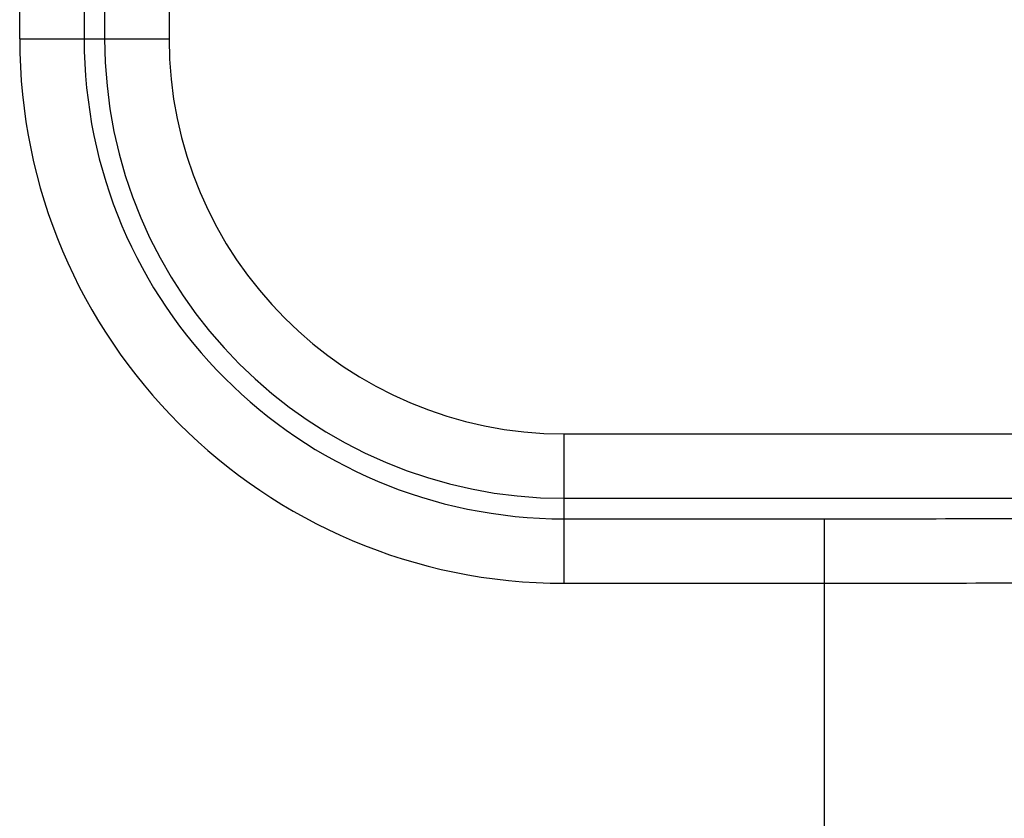
# Model space of a CAD drawing. Units: millimetres. Extents: x 0 to 3200, y 0 to 1600.
# Drawn here: x 2067 to 2098, y 559 to 583 of the extents above; entities that cross this region are included whole.
import ezdxf

# ---------------------------------------------------------------- set-up
doc = ezdxf.new("R2010")
doc.units = ezdxf.units.MM
doc.header["$LTSCALE"] = 176
doc.layers.get('0').update_dxf_attribs({"linetype": 'CONTINUOUS'})
doc.layers.add('7_ALL_FEATURES', color=7, linetype='CONTINUOUS')
doc.layers.add('DEF_DRAFT_DIM', color=7, linetype='CONTINUOUS')
doc.styles.get("Standard").update_dxf_attribs({"font": 'txt', "width": 0.8})
doc.dimstyles.new('DIMSTYLE_5', dxfattribs={"dimtxt": 10, "dimasz": 3, "dimexe": 0.8, "dimexo": 0.2, "dimgap": 2.5, "dimtad": 1, "dimdec": 1, "dimdsep": 46, "dimtxsty": 'Standard', "dimblk": 'OPEN', "dimblk1": 'OPEN', "dimblk2": 'OPEN', "dimcen": 0.09, "dimadec": 1, "dimazin": 2, "dimtp": 0.5, "dimtm": 0.5, "dimtfac": 1, "dimtdec": 1, "dimtofl": 0, "dimtmove": 0, "dimatfit": 3, "dimldrblk": 'OPEN', "dimfxl": 0, "dimtolj": 1, "dimarcsym": 0})

# ---------------------------------------------------------------- blocks, each defined once
blk = doc.blocks.new('_OPEN')
at = {"color": 0, "linetype": 'ByBlock'}
for p, q in [((0, 0), (-1, 0.117)), ((-1, -0.117), (0, 0)), ((-1, 0), (0, 0))]:
    blk.add_line(p, q, dxfattribs=at)
blk = doc.blocks.new('*D18')
at = {"layer": 'DEF_DRAFT_DIM', "color": 6, "linetype": 'Continuous', "transparency": 16777216}
for p, q in [((2408.909, 634.281), (1961.866, 634.281)), ((1962.666, 634.281), (1962.666, 542.431)), ((1962.666, 450.581), (1962.666, 542.431)), ((2072.651, 450.581), (1961.866, 450.581))]:
    blk.add_line(p, q, dxfattribs=at)
at = {"layer": 'DEF_DRAFT_DIM', "color": 6, "linetype": 'Continuous', "transparency": 16777216, "xscale": 3, "yscale": 3, "zscale": 3}
for p, rotation in [((1962.666, 634.281), 90), ((1962.666, 450.581), 270)]:
    blk.add_blockref('_OPEN', p, dxfattribs=dict(at, rotation=rotation))
blk = doc.blocks.new('*D21')
at = {"layer": 'DEF_DRAFT_DIM', "color": 6, "linetype": 'Continuous', "transparency": 16777216}
for p, q in [((2245.248, 642.481), (2245.248, 360.601)), ((2008.058, 457.381), (2008.058, 360.601)), ((2008.058, 361.401), (2126.653, 361.401)), ((2245.248, 361.401), (2126.653, 361.401))]:
    blk.add_line(p, q, dxfattribs=at)
at = {"layer": 'DEF_DRAFT_DIM', "color": 6, "linetype": 'Continuous', "transparency": 16777216, "xscale": 3, "yscale": 3, "zscale": 3, "rotation": 180}
blk.add_blockref('_OPEN', (2008.058, 361.401), dxfattribs=at)
at = {"layer": 'DEF_DRAFT_DIM', "color": 6, "linetype": 'Continuous', "transparency": 16777216, "xscale": 3, "yscale": 3, "zscale": 3}
blk.add_blockref('_OPEN', (2245.248, 361.401), dxfattribs=at)
blk = doc.blocks.new('*D22')
at = {"layer": 'DEF_DRAFT_DIM', "color": 6, "linetype": 'Continuous', "transparency": 16777216}
for p, q in [((2232.248, 644.781), (1985.972, 644.781)), ((1986.772, 644.781), (1986.772, 547.681)), ((1986.772, 450.581), (1986.772, 547.681)), ((2025.838, 450.581), (1985.972, 450.581))]:
    blk.add_line(p, q, dxfattribs=at)
at = {"layer": 'DEF_DRAFT_DIM', "color": 6, "linetype": 'Continuous', "transparency": 16777216, "xscale": 3, "yscale": 3, "zscale": 3}
for p, rotation in [((1986.772, 644.781), 90), ((1986.772, 450.581), 270)]:
    blk.add_blockref('_OPEN', p, dxfattribs=dict(at, rotation=rotation))

msp = doc.modelspace()

# ---------------------------------------------------------------- linework, layer by layer
at = {"layer": '7_ALL_FEATURES', "color": 7, "linetype": 'Continuous'}
for p, q in [((2069.942, 972.781), (2069.942, 582.781)), ((2071.935, 972.781), (2071.935, 582.781)), ((2067.316, 582.781), (2067.316, 611.339)), ((2069.308, 611.309), (2069.308, 582.781)), ((2067.316, 582.781), (2071.935, 582.781)), ((2084.148, 570.568), (2222.748, 570.568)), ((2084.148, 565.949), (2084.148, 570.568)), ((2084.148, 568.575), (2222.748, 568.575)), ((2084.148, 567.941), (2092.191, 567.941)), ((2092.191, 546.542), (2092.191, 567.941)), ((2084.148, 565.949), (2092.191, 565.949))]:
    msp.add_line(p, q, dxfattribs=at)
for centre, radius, start, end in [((2084.148, 582.781), 16.833, 180, 270), ((2084.148, 582.781), 14.84, 180, 270), ((2084.148, 582.781), 14.206, 180, 270), ((2084.148, 582.781), 12.214, 180, 270), ((2092.198, 1912.609), 1344.668, 269.999703, 270.392155), ((2092.198, 1956.584), 1390.635, 269.999708, 270.38562)]:
    msp.add_arc(centre, radius, start, end, dxfattribs=at)

# ---------------------------------------------------------------- dimensions: what is measured, and where the dimension line sits
at = {"layer": 'DEF_DRAFT_DIM', "color": 6, "linetype": 'Continuous'}
for base, p1, p2, picture, middle in [((1986.772, 644.781), (2026.038, 450.581), (2232.448, 644.781), '*D22', (1986.772, 527.681)), ((1962.666, 634.281), (2072.851, 450.581), (2409.109, 634.281), '*D18', (1962.666, 522.431))]:
    dim = msp.add_linear_dim(base=base, p1=p1, p2=p2, angle=90, dimstyle='DIMSTYLE_5', dxfattribs=at)
    dim.commit()
    dim.dimension.update_dxf_attribs({"geometry": picture, "text_midpoint": middle, "dimtype": 160})
dim = msp.add_linear_dim(base=(2245.248, 361.401), p1=(2008.058, 457.581), p2=(2245.248, 642.681), dimstyle='DIMSTYLE_5', dxfattribs=at)
dim.commit()
dim.dimension.update_dxf_attribs({"geometry": '*D21', "text_midpoint": (2106.653, 361.401), "dimtype": 160})

doc.saveas('drawing.dxf')
